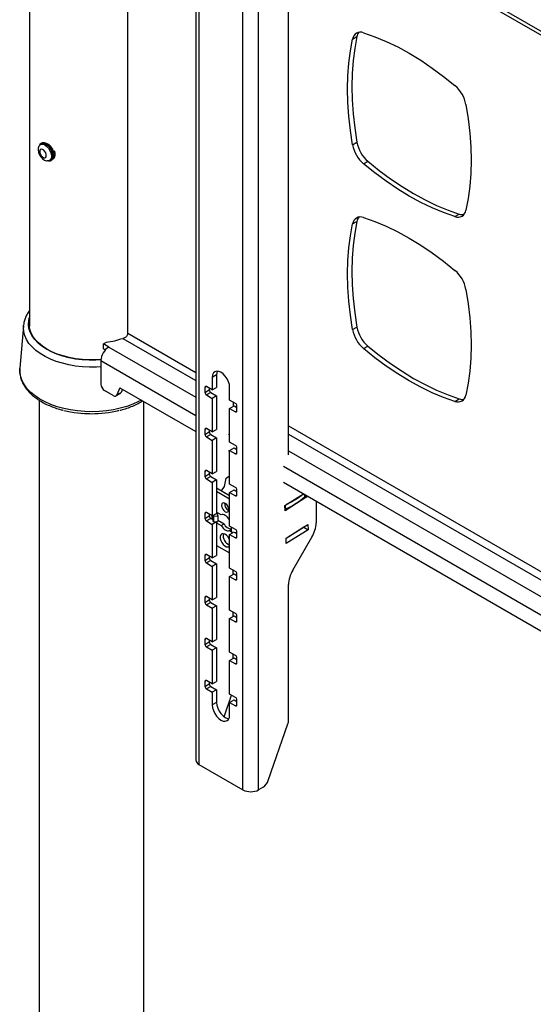
# Model space of a CAD drawing. Extents: x 5 to 292, y 5 to 205.
# Drawn here: x 218 to 225, y 142 to 154 of the extents above; entities that cross this region are included whole.
import ezdxf

# ---------------------------------------------------------------- set-up
doc = ezdxf.new("R2010")
doc.units = 0
doc.layers.get('0').update_dxf_attribs({"linetype": 'CONTINUOUS'})

msp = doc.modelspace()

# ---------------------------------------------------------------- linework, layer by layer
at = {"color": 7, "linetype": 'CONTINUOUS'}
for p, q in [((220.46033, 159.34341), (220.46033, 145.05395)), ((220.49987, 159.28831), (220.49987, 144.99884)), ((221.03373, 144.69065), (221.03373, 158.98011)), ((221.22465, 144.69065), (221.22465, 158.98011)), ((218.43861, 157.46066), (218.43861, 150.32298)), ((219.63311, 150.24144), (219.63311, 156.76307)), ((221.55711, 155.65237), (236.37023, 147.10094)), ((221.58881, 148.76037), (221.58881, 155.63407)), ((222.36793, 153.81329), (222.42096, 153.84391)), ((218.58987, 152.55188), (218.57874, 152.54546)), ((222.36793, 152.52951), (222.42096, 152.56012)), ((218.6978, 152.33923), (218.70892, 152.34566)), ((222.50155, 152.29807), (222.55458, 152.32869)), ((222.36793, 151.56781), (222.42096, 151.59842)), ((223.61327, 151.65629), (223.66631, 151.6869)), ((218.36465, 150.32942), (218.32101, 149.81333)), ((218.36465, 150.32942), (218.36534, 150.3365)), ((222.36793, 150.28402), (222.42096, 150.31464)), ((219.33798, 150.10913), (219.37333, 150.12954)), ((219.40304, 150.07157), (219.33798, 150.10913)), ((219.33798, 150.04789), (219.33798, 150.10913)), ((219.36017, 150.03508), (219.33798, 150.04789)), ((222.50155, 150.05259), (222.55458, 150.0832)), ((219.30758, 149.90623), (219.30758, 149.6184)), ((220.71377, 149.73377), (220.66073, 149.70315)), ((220.66073, 149.70315), (220.66073, 149.55005)), ((220.71377, 149.73377), (220.71377, 149.58067)), ((219.53739, 149.57759), (219.49885, 149.48897)), ((219.53739, 149.57759), (220.46033, 149.04479)), ((219.56914, 149.55926), (219.55188, 149.51958)), ((220.57234, 149.58066), (220.57234, 149.51942)), ((220.66073, 149.55005), (220.59002, 149.59087)), ((220.62538, 149.57046), (220.62538, 149.55004)), ((220.66073, 149.55005), (220.71377, 149.58067)), ((220.87287, 149.42759), (220.87287, 149.58069)), ((219.45784, 149.48062), (219.35177, 149.54185)), ((219.48909, 149.47753), (219.54212, 149.50814)), ((219.49885, 149.48897), (219.55188, 149.51958)), ((220.57234, 149.51942), (220.62538, 149.55004)), ((220.64306, 149.51942), (220.59002, 149.4888)), ((220.59002, 149.4888), (220.66073, 149.44798)), ((220.64306, 149.51942), (220.71377, 149.4786)), ((220.71377, 149.4786), (220.66073, 149.44798)), ((220.66073, 149.44798), (220.66073, 149.03971)), ((220.71377, 149.4786), (220.71377, 149.07033)), ((223.61327, 149.4108), (223.66631, 149.44141)), ((218.55767, 149.42396), (218.55767, 112.64983)), ((219.82767, 112.64983), (219.82767, 149.41001)), ((220.94358, 149.38677), (220.87287, 149.42759)), ((220.87287, 149.32552), (220.9259, 149.35614)), ((220.87287, 148.91725), (220.87287, 149.32552)), ((220.87287, 149.32552), (220.94358, 149.2847)), ((220.91706, 149.40208), (220.91706, 149.35103)), ((220.9259, 149.35614), (220.96125, 149.33573)), ((220.96125, 149.29491), (220.96125, 149.35615)), ((219.07534, 149.26623), (219.08811, 149.26522)), ((219.13713, 149.26241), (219.1505, 149.26199)), ((219.29441, 149.26495), (219.29579, 149.26507)), ((219.51848, 149.30208), (219.51991, 149.30246)), ((220.66073, 149.03971), (220.59002, 149.08053)), ((220.57234, 149.07033), (220.57234, 149.00908)), ((220.57234, 149.00908), (220.62538, 149.0397)), ((220.64306, 149.00908), (220.59002, 148.97847)), ((220.59002, 148.97847), (220.66073, 148.93765)), ((220.62538, 149.06012), (220.62538, 149.0397)), ((220.64306, 149.00908), (220.71377, 148.96826)), ((220.66073, 149.03971), (220.71377, 149.07033)), ((220.71377, 148.96826), (220.66073, 148.93765)), ((220.71377, 148.96826), (220.71377, 148.55999)), ((220.66073, 148.93765), (220.66073, 148.52938)), ((220.94358, 148.87643), (220.87287, 148.91725)), ((220.87287, 148.81518), (220.9259, 148.8458)), ((220.9259, 148.8458), (220.96125, 148.82539)), ((220.96125, 148.78457), (220.96125, 148.84581)), ((220.8574, 148.81557), (220.87287, 148.80664)), ((220.87287, 148.40691), (220.87287, 148.81518)), ((220.87287, 148.81518), (220.94358, 148.77436)), ((220.57234, 148.55999), (220.57234, 148.49875)), ((220.57234, 148.49875), (220.62538, 148.52936)), ((220.66073, 148.52938), (220.59002, 148.5702)), ((220.64306, 148.49874), (220.59002, 148.46813)), ((220.62538, 148.54979), (220.62538, 148.52936)), ((220.64306, 148.49874), (220.71377, 148.45792)), ((220.66073, 148.52938), (220.71377, 148.55999)), ((220.81158, 148.37701), (220.83014, 148.47772)), ((220.83014, 148.47772), (220.87287, 148.50454)), ((220.87217, 148.53469), (220.87287, 148.53512)), ((220.87287, 148.51675), (220.87217, 148.53469)), ((220.59002, 148.46813), (220.66073, 148.42731)), ((220.71377, 148.45792), (220.66073, 148.42731)), ((220.66073, 148.42731), (220.66073, 148.01904)), ((220.71377, 148.45792), (220.71377, 148.04965)), ((220.77205, 148.3222), (220.81158, 148.37701)), ((220.94358, 148.36609), (220.87287, 148.40691)), ((221.52915, 148.42777), (236.37023, 139.8602)), ((221.58881, 148.39158), (221.58881, 148.39333)), ((221.59032, 148.39246), (221.58881, 148.39158)), ((220.87287, 148.264), (220.71377, 148.35585)), ((220.87287, 148.22318), (220.71377, 148.31503)), ((220.87287, 148.30485), (220.9259, 148.33546)), ((220.87287, 147.89658), (220.87287, 148.30485)), ((220.87287, 148.30485), (220.94358, 148.26403)), ((220.9259, 148.33546), (220.96125, 148.31505)), ((220.96125, 148.27423), (220.96125, 148.33547)), ((221.54392, 148.14689), (221.76994, 148.28877)), ((221.8113, 148.24935), (221.54639, 148.08306)), ((221.78791, 148.256), (221.78703, 148.2789)), ((221.78764, 148.263), (221.8113, 148.24935)), ((221.81069, 148.26524), (221.8113, 148.24935)), ((221.54639, 148.08306), (221.54392, 148.14689)), ((221.92469, 148.19943), (221.92469, 147.93515)), ((220.57234, 148.04965), (220.57234, 147.98841)), ((220.57234, 147.98841), (220.62538, 148.01902)), ((220.66073, 148.01904), (220.59002, 148.05986)), ((220.62538, 148.03945), (220.62538, 148.01902)), ((220.66073, 148.01904), (220.71377, 148.04965)), ((220.67486, 148.02719), (220.67815, 148.01643)), ((220.67815, 148.01643), (220.72739, 148.02144)), ((220.67815, 148.01643), (220.67815, 147.94702)), ((220.76906, 148.03202), (220.71377, 148.06394)), ((220.71455, 148.06349), (220.72739, 148.02144)), ((220.72739, 148.02144), (220.72739, 147.95203)), ((220.64306, 147.98841), (220.59002, 147.95779)), ((220.59002, 147.95779), (220.66073, 147.91697)), ((220.64306, 147.98841), (220.67032, 147.97267)), ((220.66073, 147.98432), (220.66073, 147.9782)), ((220.71377, 147.94758), (220.66073, 147.91697)), ((220.66073, 147.91697), (220.66073, 147.5087)), ((220.66147, 147.98798), (220.66372, 147.99233)), ((220.67815, 147.94702), (220.66494, 147.99025)), ((220.67815, 147.94702), (220.72739, 147.95203)), ((220.70926, 147.95019), (220.71377, 147.94758)), ((220.71377, 147.94758), (220.71377, 147.53931)), ((220.71377, 147.9333), (220.76906, 147.90138)), ((220.72739, 147.96625), (220.80441, 147.92179)), ((220.76906, 147.90138), (220.80441, 147.92179)), ((220.87287, 147.9721), (220.87061, 147.9734)), ((220.94358, 147.85576), (220.87287, 147.89658)), ((220.89663, 147.82089), (220.89663, 147.88286)), ((221.55934, 147.74792), (221.82426, 147.9142)), ((221.77369, 147.88098), (221.5594, 147.74647)), ((221.77364, 147.88243), (221.77369, 147.88098)), ((221.77369, 147.88098), (221.82673, 147.85037)), ((221.82426, 147.9142), (221.82673, 147.85037)), ((220.87061, 147.84275), (220.89663, 147.85778)), ((220.87061, 147.84275), (220.89663, 147.82773)), ((220.87287, 147.79451), (220.91528, 147.81899)), ((220.87287, 147.38624), (220.87287, 147.79451)), ((220.87287, 147.79451), (220.94358, 147.75369)), ((220.96125, 147.81432), (220.89663, 147.82089)), ((220.91101, 147.81943), (220.91352, 147.81798)), ((220.94106, 147.81637), (220.96125, 147.80471)), ((220.96125, 147.7639), (220.96125, 147.82514)), ((221.82673, 147.85037), (221.56181, 147.68408)), ((221.64059, 147.35852), (221.87291, 147.76091)), ((220.71377, 147.6618), (220.87287, 147.56995)), ((221.56181, 147.68408), (221.55934, 147.74792)), ((220.57234, 147.53931), (220.57234, 147.47807)), ((220.66073, 147.5087), (220.59002, 147.54952)), ((220.62538, 147.52911), (220.62538, 147.50869)), ((220.66073, 147.5087), (220.71377, 147.53931)), ((220.57234, 147.47807), (220.62538, 147.50869)), ((220.64306, 147.47807), (220.59002, 147.44745)), ((220.59002, 147.44745), (220.66073, 147.40663)), ((220.64306, 147.47807), (220.71377, 147.43725)), ((220.71377, 147.43725), (220.66073, 147.40663)), ((220.66073, 147.40663), (220.66073, 146.99836)), ((220.71377, 147.43725), (220.71377, 147.02898)), ((220.94358, 147.34542), (220.87287, 147.38624)), ((220.87287, 147.28417), (220.9259, 147.31479)), ((220.87287, 146.8759), (220.87287, 147.28417)), ((220.87287, 147.28417), (220.94358, 147.24335)), ((220.91706, 147.30968), (220.91706, 147.36073)), ((220.9259, 147.31479), (220.96125, 147.29438)), ((220.96125, 147.25356), (220.96125, 147.3148)), ((221.58881, 145.53255), (221.58881, 147.18429)), ((220.57234, 147.02897), (220.57234, 146.96773)), ((220.57234, 146.96773), (220.62538, 146.99835)), ((220.66073, 146.99836), (220.59002, 147.03918)), ((220.64306, 146.96773), (220.59002, 146.93711)), ((220.59002, 146.93711), (220.66073, 146.89629)), ((220.62538, 147.01877), (220.62538, 146.99835)), ((220.64306, 146.96773), (220.71377, 146.92691)), ((220.66073, 146.99836), (220.71377, 147.02898)), ((220.71377, 146.92691), (220.66073, 146.89629)), ((220.71377, 146.92691), (220.71377, 146.51864)), ((220.66073, 146.89629), (220.66073, 146.48802)), ((220.94358, 146.83508), (220.87287, 146.8759)), ((220.87287, 146.77383), (220.9259, 146.80445)), ((220.91706, 146.79934), (220.91706, 146.85039)), ((220.9259, 146.80445), (220.96125, 146.78404)), ((220.96125, 146.74322), (220.96125, 146.80446)), ((220.87287, 146.36556), (220.87287, 146.77383)), ((220.87287, 146.77383), (220.94358, 146.73301)), ((220.57234, 146.51863), (220.57234, 146.45739)), ((220.57234, 146.45739), (220.62538, 146.48801)), ((220.66073, 146.48802), (220.59002, 146.52884)), ((220.64306, 146.45739), (220.59002, 146.42678)), ((220.62538, 146.50843), (220.62538, 146.48801)), ((220.64306, 146.45739), (220.71377, 146.41657)), ((220.66073, 146.48802), (220.71377, 146.51864)), ((220.59002, 146.42678), (220.66073, 146.38596)), ((220.71377, 146.41657), (220.66073, 146.38596)), ((220.66073, 146.38596), (220.66073, 145.97768)), ((220.71377, 146.41657), (220.71377, 146.0083)), ((220.94358, 146.32474), (220.87287, 146.36556)), ((220.91706, 146.28901), (220.91706, 146.34005)), ((220.87287, 146.26349), (220.9259, 146.29411)), ((220.87287, 145.85522), (220.87287, 146.26349)), ((220.87287, 146.26349), (220.94358, 146.22267)), ((220.9259, 146.29411), (220.96125, 146.2737)), ((220.96125, 146.23288), (220.96125, 146.29412)), ((220.57234, 146.0083), (220.57234, 145.94706)), ((220.57234, 145.94706), (220.62538, 145.97767)), ((220.66073, 145.97768), (220.59002, 146.01851)), ((220.62538, 145.9981), (220.62538, 145.97767)), ((220.66073, 145.97768), (220.71377, 146.0083)), ((220.64306, 145.94705), (220.59002, 145.91644)), ((220.59002, 145.91644), (220.66073, 145.87562)), ((220.64306, 145.94705), (220.71377, 145.90623)), ((220.71377, 145.90623), (220.66073, 145.87562)), ((220.66073, 145.87562), (220.66073, 145.72252)), ((220.71377, 145.90623), (220.71377, 145.75313)), ((220.94358, 145.8144), (220.87287, 145.85522)), ((220.71377, 145.75313), (220.66073, 145.72252)), ((220.80544, 145.57886), (220.89646, 145.8416)), ((220.87287, 145.75316), (220.9259, 145.78377)), ((220.87287, 145.60005), (220.87287, 145.75316)), ((220.87287, 145.75316), (220.94358, 145.71234)), ((220.9259, 145.78377), (220.96125, 145.76336)), ((220.96125, 145.72254), (220.96125, 145.78378)), ((221.34319, 144.80422), (221.58135, 145.49173)), ((220.49987, 144.99884), (221.03373, 144.69065)), ((221.27994, 144.72257), (221.22465, 144.69065))]:
    msp.add_line(p, q, dxfattribs=at)
at = {"color": 8, "linetype": 'CONTINUOUS'}
for p, q in [((236.37023, 147.1466), (221.52915, 155.71418)), ((219.57503, 150.177), (220.46033, 149.66592)), ((219.63311, 150.24144), (220.46033, 149.7639)), ((219.40304, 150.07157), (220.46033, 149.46121)), ((219.30758, 149.90623), (220.46033, 149.24076)), ((220.59003, 149.59087), (220.57234, 149.58066)), ((220.94358, 149.2847), (220.96125, 149.29491)), ((220.59003, 149.08053), (220.57234, 149.07033)), ((221.58881, 149.11244), (227.37264, 145.77351)), ((220.8574, 149.01154), (220.87287, 149.00261)), ((221.58881, 149.01446), (227.36211, 145.68161)), ((220.94358, 148.77436), (220.96125, 148.78457)), ((221.58881, 148.80975), (236.37023, 140.27662)), ((221.52915, 148.62374), (236.37023, 140.05617)), ((220.59003, 148.57019), (220.57234, 148.55999)), ((220.94358, 148.26403), (220.96125, 148.27423)), ((221.78575, 148.25154), (221.78464, 148.28028)), ((221.55301, 148.10544), (221.55123, 148.15148)), ((220.59003, 148.05986), (220.57234, 148.04965)), ((220.66147, 147.98798), (220.66147, 148.01946)), ((220.66494, 147.99025), (220.66494, 148.02147)), ((220.66073, 147.98432), (220.66585, 147.98728)), ((220.66427, 147.97616), (220.6685, 147.9786)), ((220.94358, 147.75369), (220.96125, 147.76389)), ((220.59003, 147.54952), (220.57234, 147.53931)), ((220.94358, 147.24335), (220.96125, 147.25355)), ((220.59003, 147.03918), (220.57234, 147.02897)), ((220.94358, 146.73301), (220.96125, 146.74322)), ((220.59003, 146.52884), (220.57234, 146.51863)), ((220.94358, 146.22267), (220.96125, 146.23288)), ((220.59003, 146.0185), (220.57234, 146.0083)), ((220.94358, 145.71234), (220.96125, 145.72254))]:
    msp.add_line(p, q, dxfattribs=at)
at = {"color": 7, "linetype": 'CONTINUOUS', "flags": 128}
for points in [[(222.50155, 153.89045), (222.63901, 153.84225), (222.77776, 153.78448), (222.91737, 153.71731), (223.05741, 153.64094), (223.19745, 153.55562), (223.33706, 153.46161), (223.47581, 153.35918), (223.61327, 153.24867)], [(222.36793, 152.52951), (222.34094, 152.70383), (222.32161, 152.87521), (222.30999, 153.04314), (222.30611, 153.20709), (222.30999, 153.36656), (222.32161, 153.52106), (222.34094, 153.67013), (222.36793, 153.81329)], [(222.42096, 153.84391), (222.39398, 153.70074), (222.37464, 153.55168), (222.36302, 153.39717), (222.35914, 153.2377), (222.36302, 153.07375), (222.37464, 152.90583), (222.39398, 152.73444), (222.42096, 152.56012)], [(223.74689, 153.01723), (223.77388, 152.84291), (223.79321, 152.67153), (223.80483, 152.5036), (223.80871, 152.33965), (223.80483, 152.18018), (223.79321, 152.02568), (223.77388, 151.87661), (223.74689, 151.73345)], [(218.684, 152.49703), (218.66328, 152.5203), (218.6407, 152.53777), (218.61791, 152.54816), (218.59661, 152.55068), (218.57839, 152.54517), (218.56459, 152.53201), (218.56063, 152.52499)], [(218.56776, 152.53618), (218.58279, 152.5475), (218.60193, 152.55102), (218.62377, 152.54649), (218.64668, 152.53423), (218.66897, 152.51515), (218.68898, 152.49068), (218.70523, 152.46262), (218.71652, 152.43306), (218.722, 152.40419), (218.72127, 152.37815), (218.71439, 152.35686), (218.70186, 152.34192), (218.68694, 152.33492)], [(218.58987, 152.55188), (218.59836, 152.55555), (218.61832, 152.55706), (218.64058, 152.55054), (218.6635, 152.53647), (218.68537, 152.5159), (218.70457, 152.49035), (218.71968, 152.46171), (218.72958, 152.43211), (218.73353, 152.40375), (218.73124, 152.37873), (218.72288, 152.3589), (218.70907, 152.34574), (218.70892, 152.34566)], [(218.55118, 152.5092), (218.55393, 152.51535), (218.56627, 152.53007), (218.58344, 152.5371), (218.60404, 152.53587), (218.62642, 152.52649), (218.64875, 152.50971), (218.66922, 152.48689), (218.68619, 152.45989), (218.69826, 152.43088), (218.70447, 152.40222), (218.70432, 152.37624), (218.69781, 152.35503), (218.68547, 152.34031), (218.6683, 152.33328), (218.65329, 152.33339)], [(218.63719, 152.37715), (218.64306, 152.39066), (218.64289, 152.40896), (218.6367, 152.42928), (218.62543, 152.44852), (218.6108, 152.46375), (218.59503, 152.47266), (218.58053, 152.47387), (218.5695, 152.46723), (218.56363, 152.45372), (218.5638, 152.43541), (218.56999, 152.41509), (218.58126, 152.39585), (218.5959, 152.38062), (218.61166, 152.37172), (218.62616, 152.3705), (218.63719, 152.37715)], [(218.67101, 152.33379), (218.68902, 152.3355), (218.70519, 152.34492), (218.71637, 152.36156), (218.72174, 152.38418), (218.7209, 152.4111), (218.71392, 152.44033), (218.7013, 152.4697), (218.684, 152.49703)], [(222.55458, 152.32869), (222.69205, 152.21817), (222.8308, 152.11575), (222.97041, 152.02173), (223.11044, 151.93641), (223.25048, 151.86005), (223.39009, 151.79288), (223.52884, 151.7351), (223.66631, 151.6869)], [(223.61327, 151.65629), (223.47581, 151.70449), (223.33706, 151.76226), (223.19745, 151.82943), (223.05741, 151.9058), (222.91737, 151.99112), (222.77776, 152.08513), (222.63901, 152.18756), (222.50155, 152.29807)], [(222.42096, 151.59842), (222.39398, 151.45525), (222.37464, 151.30619), (222.36302, 151.15169), (222.35914, 150.99221), (222.36302, 150.82827), (222.37464, 150.66034), (222.39398, 150.48896), (222.42096, 150.31464)], [(222.50155, 151.64497), (222.63901, 151.59677), (222.77776, 151.53899), (222.91737, 151.47182), (223.05741, 151.39546), (223.19745, 151.31014), (223.33706, 151.21612), (223.47581, 151.1137), (223.61327, 151.00318)], [(222.36793, 150.28402), (222.34094, 150.45834), (222.32161, 150.62973), (222.30999, 150.79765), (222.30611, 150.9616), (222.30999, 151.12107), (222.32161, 151.27558), (222.34094, 151.42464), (222.36793, 151.56781)], [(223.74689, 150.77174), (223.77388, 150.59742), (223.79321, 150.42604), (223.80483, 150.25811), (223.80871, 150.09417), (223.80483, 149.93469), (223.79321, 149.78019), (223.77388, 149.63113), (223.74689, 149.48796)], [(219.30828, 149.91997), (219.24565, 149.91593), (219.16337, 149.91519), (219.08143, 149.91959), (219.0008, 149.92908), (218.92241, 149.94354), (218.8472, 149.96282), (218.77603, 149.98667), (218.70975, 150.01483), (218.64913, 150.04695), (218.59489, 150.08268), (218.54765, 150.12158), (218.50798, 150.1632), (218.47633, 150.20705), (218.45308, 150.25262), (218.4385, 150.29937), (218.43277, 150.34676), (218.43594, 150.39423), (218.43861, 150.40834)], [(218.43314, 150.33829), (218.43594, 150.36361), (218.43861, 150.37772)], [(223.61327, 149.4108), (223.47581, 149.459), (223.33706, 149.51677), (223.19745, 149.58394), (223.05741, 149.66031), (222.91737, 149.74563), (222.77776, 149.83964), (222.63901, 149.94207), (222.50155, 150.05259)], [(222.55458, 150.0832), (222.69205, 149.97268), (222.8308, 149.87026), (222.97041, 149.77624), (223.11044, 149.69092), (223.25048, 149.61456), (223.39009, 149.54739), (223.52884, 149.48961), (223.66631, 149.44141)], [(218.32054, 149.80703), (218.32081, 149.81083), (218.32101, 149.81333)], [(220.87287, 149.58069), (220.86925, 149.61448), (220.85865, 149.65014), (220.8418, 149.68523), (220.81983, 149.71738), (220.79425, 149.74438), (220.7668, 149.7644), (220.73935, 149.77608), (220.71377, 149.77861), (220.6918, 149.77183), (220.67494, 149.75619), (220.66435, 149.73277), (220.66073, 149.70315)], [(220.72316, 149.77875), (220.71738, 149.76338), (220.71377, 149.73377)], [(219.45784, 149.48062), (219.46438, 149.47741), (219.47078, 149.47539), (219.4769, 149.47461), (219.48259, 149.47509), (219.48774, 149.47681), (219.49223, 149.47975), (219.49596, 149.48383), (219.49885, 149.48897)], [(220.86403, 148.0956), (220.86066, 148.11707), (220.85108, 148.13916), (220.83674, 148.1585), (220.81983, 148.17214), (220.80292, 148.17802), (220.78858, 148.17524), (220.779, 148.16421), (220.77564, 148.14662), (220.779, 148.12515), (220.78858, 148.10306), (220.80292, 148.08372), (220.81983, 148.07008), (220.83674, 148.0642), (220.85108, 148.06698), (220.86066, 148.07801), (220.86403, 148.0956)], [(220.87061, 147.9734), (220.85947, 147.9894), (220.84702, 148.00367), (220.83366, 148.01572), (220.81983, 148.02517), (220.80601, 148.03168), (220.79265, 148.03505), (220.78019, 148.03517), (220.76906, 148.03202)], [(220.76906, 147.90138), (220.78019, 147.88538), (220.79265, 147.87111), (220.80601, 147.85905), (220.81983, 147.84961), (220.83366, 147.84309), (220.84702, 147.83972), (220.85947, 147.83961), (220.87061, 147.84275)], [(220.87287, 147.72923), (220.86866, 147.73874), (220.85367, 147.76332), (220.83502, 147.78354), (220.81472, 147.7972), (220.79498, 147.80282), (220.77793, 147.7998), (220.76542, 147.78846), (220.7588, 147.77004), (220.7588, 147.74652), (220.76542, 147.72045), (220.77793, 147.69467), (220.79498, 147.67196), (220.81472, 147.65479), (220.83502, 147.64502), (220.85367, 147.6437), (220.86866, 147.65098), (220.87287, 147.65563)], [(220.71377, 145.75313), (220.71738, 145.71934), (220.72798, 145.68369), (220.74483, 145.64859), (220.7668, 145.61644), (220.79238, 145.58944), (220.81983, 145.56942), (220.84728, 145.55775), (220.86347, 145.55507)], [(220.66073, 145.72252), (220.66435, 145.68873), (220.67494, 145.65307), (220.6918, 145.61797), (220.71377, 145.58583), (220.73935, 145.55883), (220.7668, 145.5388), (220.79425, 145.52713), (220.81983, 145.5246), (220.8418, 145.53138), (220.85865, 145.54702), (220.86925, 145.57044), (220.87287, 145.60005)]]:
    msp.add_lwpolyline(points, dxfattribs=at)
at = {"color": 8, "linetype": 'CONTINUOUS', "flags": 128}
for points in [[(219.30794, 149.91605), (219.24611, 149.9121), (219.16311, 149.91135), (219.08045, 149.91579), (218.99911, 149.92536), (218.92004, 149.93995), (218.84417, 149.95939), (218.77238, 149.98345), (218.70552, 150.01186), (218.64437, 150.04427), (218.58965, 150.0803), (218.542, 150.11954), (218.50197, 150.16153), (218.47005, 150.20576), (218.4466, 150.25173), (218.43189, 150.2989), (218.42611, 150.3467), (218.42931, 150.39459), (218.43861, 150.43351)], [(219.30758, 149.83212), (219.25339, 149.82879), (219.16806, 149.82771), (219.08299, 149.83171), (218.99908, 149.84073), (218.91722, 149.85469), (218.83829, 149.87344), (218.7631, 149.89676), (218.69248, 149.92443), (218.62715, 149.95614), (218.56782, 149.99157), (218.51512, 150.03032), (218.46959, 150.072), (218.43173, 150.11616), (218.40194, 150.16234), (218.38053, 150.21004), (218.36773, 150.25875), (218.36367, 150.30797), (218.36465, 150.32942)], [(219.79914, 149.42649), (219.76566, 149.40876), (219.69612, 149.37725), (219.62142, 149.34995), (219.54232, 149.32717), (219.45963, 149.30911), (219.37421, 149.29598), (219.28691, 149.28791), (219.19866, 149.28498), (219.11034, 149.28721), (219.02286, 149.29459), (218.93713, 149.30705), (218.85402, 149.32444), (218.77439, 149.3466), (218.69905, 149.3733), (218.62877, 149.40426), (218.56428, 149.43917), (218.50624, 149.47766), (218.45524, 149.51935), (218.41181, 149.5638), (218.37639, 149.61056), (218.34935, 149.65915), (218.33096, 149.70906), (218.32141, 149.7598), (218.32054, 149.80703)]]:
    msp.add_lwpolyline(points, dxfattribs=at)
at = {"color": 7, "linetype": 'CONTINUOUS'}
for centre, radius, start, end in [((222.46461, 153.80015), 0.09757, 67.753666, 172.257086), ((222.53889, 153.8212), 0.1201, 141.612901, 169.101831), ((223.3471, 152.9407), 0.40706, 10.836799, 49.163201), ((222.82075, 152.63666), 0.40706, 190.836799, 229.163201), ((218.66869, 152.4154), 0.0825, 312.582694, 28.081604), ((222.76772, 152.60604), 0.40706, 190.836799, 229.163201), ((223.65021, 151.74659), 0.09757, 247.753666, 352.257086), ((222.46461, 151.55466), 0.09757, 67.753666, 172.257086), ((222.53889, 151.57571), 0.1201, 141.612901, 169.101831), ((223.70559, 151.80037), 0.12008, 250.903674, 278.383368), ((223.3471, 150.69521), 0.40706, 10.836799, 49.163201), ((222.76772, 150.36055), 0.40706, 190.836799, 229.163201), ((222.82075, 150.39117), 0.40706, 190.836799, 229.163201), ((219.2187, 151.23901), 1.12019, 277.934422, 288.547572), ((219.51483, 149.8968), 0.20747, 122.605478, 177.394522), ((219.40353, 149.62276), 0.09605, 182.605478, 237.394522), ((220.58312, 149.58241), 0.01092, 50.796715, 189.214037), ((219.52996, 149.5284), 0.02363, 300.955129, 338.077371), ((220.61073, 149.52117), 0.03842, 182.605478, 237.394522), ((220.66376, 149.55178), 0.03842, 182.605478, 237.394522), ((223.65021, 149.50111), 0.09757, 247.753666, 352.257086), ((223.70559, 149.55488), 0.12008, 250.903674, 278.383368), ((220.92287, 149.3544), 0.03842, 2.605478, 57.394522), ((219.19273, 150.67481), 1.41359, 256.202512, 283.595011), ((220.95048, 149.29316), 0.01092, 230.796715, 9.214037), ((220.58312, 149.07207), 0.01092, 50.796715, 189.214037), ((220.61073, 149.01083), 0.03842, 182.605478, 237.394522), ((220.66376, 149.04145), 0.03842, 182.605478, 237.394522), ((220.92287, 148.84407), 0.03842, 2.605478, 57.394522), ((220.95048, 148.78282), 0.01092, 230.796715, 9.214037), ((220.58312, 148.56174), 0.01092, 50.796715, 189.214037), ((220.61073, 148.50049), 0.03842, 182.605478, 237.394522), ((220.66376, 148.53111), 0.03842, 182.605478, 237.394522), ((220.92287, 148.33373), 0.03842, 2.605478, 57.394522), ((220.95048, 148.27249), 0.01092, 230.796715, 9.214037), ((221.22476, 148.88681), 0.84752, 292.786592, 311.446859), ((221.22427, 148.93759), 0.84751, 294.301311, 310.057714), ((221.78216, 148.25604), 0.00576, 308.68444, 359.662544), ((220.89801, 148.16624), 0.08681, 173.576753, 246.417871), ((220.58312, 148.0514), 0.01092, 50.796715, 189.214037), ((220.66376, 148.02077), 0.03842, 182.605478, 237.394522), ((221.5456, 148.12316), 0.0192, 269.955764, 292.690433), ((220.61073, 147.99015), 0.03842, 182.605478, 237.394522), ((220.66915, 147.98453), 0.00842, 155.767583, 181.381124), ((220.65966, 147.98855), 0.00556, 17.918808, 42.993588), ((220.89899, 147.96371), 0.10345, 203.908578, 268.696008), ((221.5642, 147.94746), 0.3607, 328.856272, 358.043501), ((220.91224, 147.77583), 0.11782, 166.880861, 250.477923), ((220.92287, 147.82339), 0.03842, 2.605478, 57.394522), ((220.95048, 147.76215), 0.01092, 230.796715, 9.214037), ((220.58312, 147.54106), 0.01092, 50.796715, 189.214037), ((220.61073, 147.47982), 0.03842, 182.605478, 237.394522), ((220.66376, 147.51043), 0.03842, 182.605478, 237.394522), ((220.92287, 147.31305), 0.03842, 2.605478, 57.394522), ((221.9493, 147.17197), 0.3607, 148.856272, 178.043501), ((220.95048, 147.25181), 0.01092, 230.796715, 9.214037), ((220.58312, 147.03072), 0.01092, 50.796715, 189.214037), ((220.61073, 146.96948), 0.03842, 182.605478, 237.394522), ((220.66376, 147.00009), 0.03842, 182.605478, 237.394522), ((220.92287, 146.80271), 0.03842, 2.605478, 57.394522), ((220.95048, 146.74147), 0.01092, 230.796715, 9.214037), ((220.58312, 146.52038), 0.01092, 50.796715, 189.214037), ((220.61073, 146.45914), 0.03842, 182.605478, 237.394522), ((220.66376, 146.48976), 0.03842, 182.605478, 237.394522), ((220.92287, 146.29238), 0.03842, 2.605478, 57.394522), ((220.95048, 146.23113), 0.01092, 230.796715, 9.214037), ((220.58312, 146.01005), 0.01092, 50.796715, 189.214037), ((220.66376, 145.97942), 0.03842, 182.605478, 237.394522), ((220.61073, 145.9488), 0.03842, 182.605478, 237.394522), ((220.92287, 145.78204), 0.03842, 2.605478, 57.394522), ((220.95048, 145.7208), 0.01092, 230.796715, 9.214037), ((221.46239, 145.53457), 0.12644, 340.191474, 359.084322), ((220.52789, 145.06069), 0.0679, 185.694799, 245.625342), ((221.19622, 144.85274), 0.15477, 302.747959, 341.728526), ((221.12919, 144.87488), 0.2075, 242.609672, 297.390328)]:
    msp.add_arc(centre, radius, start, end, dxfattribs=at)
for points, knots in [([(218.55115, 152.50811), (218.54904, 152.5018), (218.54433, 152.48766), (218.54379, 152.46343), (218.54829, 152.43628), (218.55904, 152.40831), (218.57563, 152.38163), (218.59663, 152.35914), (218.62041, 152.34344), (218.63946, 152.33503), (218.65047, 152.33429), (218.65281, 152.33414)], [0, 0, 0, 0, 0.090113719, 0.202318152, 0.324019963, 0.453619385, 0.586073099, 0.723340011, 0.850255543, 0.96817523, 1, 1, 1, 1]), ([(218.73132, 152.38644), (218.73193, 152.38724), (218.73718, 152.39413), (218.73901, 152.41455), (218.73499, 152.44438), (218.72139, 152.47586), (218.70116, 152.50477), (218.6792, 152.52658), (218.66517, 152.53563), (218.65947, 152.5393)], [0, 0, 0, 0, 0.02268496, 0.1950327, 0.36593298, 0.536755, 0.70897642, 0.88190528, 1, 1, 1, 1]), ([(218.43861, 150.515), (218.4281, 150.49993), (218.40682, 150.4694), (218.38463, 150.42052), (218.37046, 150.37622), (218.36751, 150.34828), (218.36637, 150.3375)], [0, 0, 0, 0, 0.27274385, 0.5525198, 0.82750678, 1, 1, 1, 1]), ([(219.63311, 150.24144), (219.63259, 150.23581), (219.63155, 150.22454), (219.62315, 150.20686), (219.61014, 150.19188), (219.59347, 150.18119), (219.58111, 150.17838), (219.57503, 150.177)], [0, 0, 0, 0, 0.20260801, 0.40527542, 0.60617731, 0.80606556, 1, 1, 1, 1]), ([(218.32133, 149.80629), (218.32077, 149.80118), (218.31835, 149.77923), (218.32212, 149.74026), (218.33269, 149.69022), (218.35153, 149.64125), (218.37774, 149.59371), (218.4114, 149.54789), (218.45224, 149.5042), (218.49997, 149.46306), (218.55413, 149.42489), (218.61417, 149.39009), (218.67939, 149.35889), (218.74945, 149.33196), (218.80505, 149.31369), (218.83805, 149.30589), (218.84527, 149.30418)], [0, 0, 0, 0, 0.023382733, 0.100349748, 0.177192266, 0.254349544, 0.332255445, 0.411120253, 0.49091402, 0.571436337, 0.652425602, 0.733647801, 0.814924686, 0.896149464, 0.977288055, 1, 1, 1, 1]), ([(219.53536, 149.30282), (219.53977, 149.30382), (219.57008, 149.31071), (219.62338, 149.3277), (219.69412, 149.35394), (219.75897, 149.38353), (219.79746, 149.40598), (219.81596, 149.41678)], [0, 0, 0, 0, 0.04144873, 0.2851419, 0.52920721, 0.77369023, 1, 1, 1, 1]), ([(219.1505, 149.26199), (219.15411, 149.26189), (219.16129, 149.2617), (219.16817, 149.26192), (219.17159, 149.26203)], [0, 0, 0, 0, 0.502044112, 1, 1, 1, 1])]:
    msp.add_open_spline(points, degree=3, knots=knots, dxfattribs=at)

doc.saveas('drawing.dxf')
